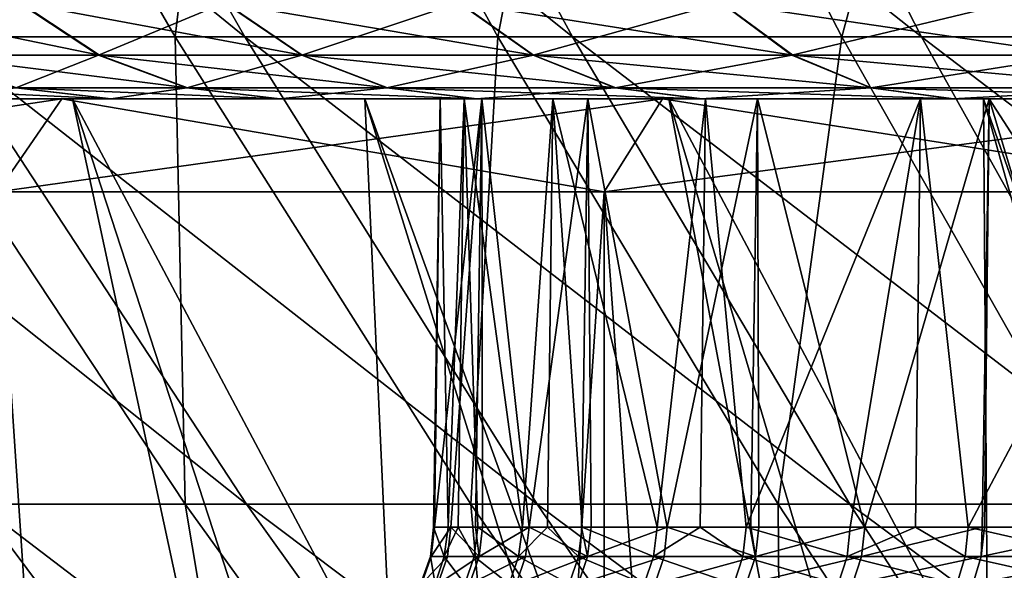
# Model space of a CAD drawing. Units: metres. Extents: x -0.154 to 0.039, y -0.259 to -0.037.
# Drawn here: x -0.014 to -0.012, y -0.071 to -0.069 of the extents above; entities that cross this region are included whole.
import ezdxf

# ---------------------------------------------------------------- set-up
doc = ezdxf.new("R2010")
doc.units = ezdxf.units.M
doc.layers.add('Object_14', color=9, linetype='CONTINUOUS')
doc.layers.add('Object_16', color=252, linetype='CONTINUOUS')

msp = doc.modelspace()

# ---------------------------------------------------------------- linework, layer by layer
at = {"layer": 'Object_14'}
for points in [[(-0.014932, -0.068327, -0.011001), (-0.014247, -0.068327, -0.011875), (-0.013652, -0.069366, -0.011378)], [(-0.014932, -0.068327, -0.011001), (-0.013652, -0.069366, -0.011378), (-0.014308, -0.069366, -0.010542)], [(-0.014404, -0.068327, 0.011684), (-0.014447, -0.069366, 0.01035), (-0.013802, -0.069366, 0.011196)], [(-0.01368, -0.068327, 0.012525), (-0.014404, -0.068327, 0.011684), (-0.013802, -0.069366, 0.011196)], [(-0.014247, -0.068327, -0.011875), (-0.013512, -0.068327, -0.012705), (-0.012947, -0.069366, -0.012175)], [(-0.014247, -0.068327, -0.011875), (-0.012947, -0.069366, -0.012175), (-0.013652, -0.069366, -0.011378)], [(-0.01368, -0.068327, 0.012525), (-0.013802, -0.069366, 0.011196), (-0.013108, -0.069366, 0.012001)], [(-0.012906, -0.068327, 0.01332), (-0.01368, -0.068327, 0.012525), (-0.013108, -0.069366, 0.012001)], [(-0.013512, -0.068327, -0.012705), (-0.012728, -0.068327, -0.013491), (-0.012196, -0.069366, -0.012927)], [(-0.013512, -0.068327, -0.012705), (-0.012196, -0.069366, -0.012927), (-0.012947, -0.069366, -0.012175)], [(-0.012906, -0.068327, 0.01332), (-0.013108, -0.069366, 0.012001), (-0.012367, -0.069366, 0.012764)], [(-0.012086, -0.068327, 0.014068), (-0.012906, -0.068327, 0.01332), (-0.012367, -0.069366, 0.012764)], [(-0.012728, -0.068327, -0.013491), (-0.011898, -0.068327, -0.014228), (-0.011401, -0.069366, -0.013633)], [(-0.012728, -0.068327, -0.013491), (-0.011401, -0.069366, -0.013633), (-0.012196, -0.069366, -0.012927)], [(-0.012086, -0.068327, 0.014068), (-0.012367, -0.069366, 0.012764), (-0.011581, -0.069366, 0.01348)], [(-0.011223, -0.068327, 0.014766), (-0.012086, -0.068327, 0.014068), (-0.011581, -0.069366, 0.01348)], [(-0.014136, -0.069293, 0.006068), (-0.013965, -0.069406, 0.005995), (-0.014514, -0.069293, 0.0051)], [(-0.013965, -0.069406, 0.005995), (-0.014338, -0.069406, 0.005038), (-0.014514, -0.069293, 0.0051)], [(-0.014339, -0.069406, -0.005035), (-0.013967, -0.069406, -0.005992), (-0.014138, -0.069293, -0.006065)], [(-0.013967, -0.069406, -0.005992), (-0.013696, -0.069293, -0.007006), (-0.014138, -0.069293, -0.006065)], [(-0.013695, -0.069293, 0.007009), (-0.013529, -0.069406, 0.006924), (-0.014136, -0.069293, 0.006068)], [(-0.014136, -0.069293, 0.006068), (-0.013529, -0.069406, 0.006924), (-0.013965, -0.069406, 0.005995)], [(-0.013967, -0.069406, -0.005992), (-0.01353, -0.069406, -0.006921), (-0.013696, -0.069293, -0.007006)], [(-0.01353, -0.069406, -0.006921), (-0.013192, -0.069293, -0.007914), (-0.013696, -0.069293, -0.007006)], [(-0.013031, -0.069406, 0.007821), (-0.013529, -0.069406, 0.006924), (-0.013695, -0.069293, 0.007009)], [(-0.013031, -0.069406, 0.007821), (-0.013695, -0.069293, 0.007009), (-0.01319, -0.069293, 0.007917)], [(-0.01353, -0.069406, -0.006921), (-0.013032, -0.069406, -0.007819), (-0.013192, -0.069293, -0.007914)], [(-0.013032, -0.069406, -0.007819), (-0.012627, -0.069293, -0.008787), (-0.013192, -0.069293, -0.007914)], [(-0.012473, -0.069406, 0.008683), (-0.013031, -0.069406, 0.007821), (-0.01319, -0.069293, 0.007917)], [(-0.012473, -0.069406, 0.008683), (-0.01319, -0.069293, 0.007917), (-0.012626, -0.069293, 0.00879)], [(-0.013032, -0.069406, -0.007819), (-0.012475, -0.069406, -0.008681), (-0.012627, -0.069293, -0.008787)], [(-0.012475, -0.069406, -0.008681), (-0.012005, -0.069293, -0.009619), (-0.012627, -0.069293, -0.008787)], [(-0.011858, -0.069406, 0.009505), (-0.012473, -0.069406, 0.008683), (-0.012626, -0.069293, 0.00879)], [(-0.011858, -0.069406, 0.009505), (-0.012626, -0.069293, 0.00879), (-0.012003, -0.069293, 0.009622)], [(-0.012475, -0.069406, -0.008681), (-0.01186, -0.069406, -0.009503), (-0.012005, -0.069293, -0.009619)], [(-0.014913, -0.069366, -0.009667), (-0.014308, -0.069366, -0.010542), (-0.013649, -0.070371, -0.010056)], [(-0.014913, -0.069366, -0.009667), (-0.013649, -0.070371, -0.010056), (-0.014226, -0.070371, -0.009221)], [(-0.013802, -0.069366, 0.011196), (-0.014447, -0.069366, 0.01035), (-0.013781, -0.070371, 0.009873)], [(-0.014447, -0.069366, 0.01035), (-0.014347, -0.070371, 0.009031), (-0.013781, -0.070371, 0.009873)], [(-0.014308, -0.069366, -0.010542), (-0.013652, -0.069366, -0.011378), (-0.013023, -0.070371, -0.010854)], [(-0.014308, -0.069366, -0.010542), (-0.013023, -0.070371, -0.010854), (-0.013649, -0.070371, -0.010056)], [(-0.013108, -0.069366, 0.012001), (-0.013802, -0.069366, 0.011196), (-0.013166, -0.070371, 0.01068)], [(-0.013802, -0.069366, 0.011196), (-0.013781, -0.070371, 0.009873), (-0.013166, -0.070371, 0.01068)], [(-0.013652, -0.069366, -0.011378), (-0.012947, -0.069366, -0.012175), (-0.01235, -0.070371, -0.011613)], [(-0.013652, -0.069366, -0.011378), (-0.01235, -0.070371, -0.011613), (-0.013023, -0.070371, -0.010854)], [(-0.013108, -0.069366, 0.012001), (-0.013166, -0.070371, 0.01068), (-0.012504, -0.070371, 0.011448)], [(-0.012367, -0.069366, 0.012764), (-0.013108, -0.069366, 0.012001), (-0.012504, -0.070371, 0.011448)], [(-0.012947, -0.069366, -0.012175), (-0.012196, -0.069366, -0.012927), (-0.011634, -0.070371, -0.012331)], [(-0.012947, -0.069366, -0.012175), (-0.011634, -0.070371, -0.012331), (-0.01235, -0.070371, -0.011613)], [(-0.012367, -0.069366, 0.012764), (-0.012504, -0.070371, 0.011448), (-0.011797, -0.070371, 0.012175)], [(-0.011581, -0.069366, 0.01348), (-0.012367, -0.069366, 0.012764), (-0.011797, -0.070371, 0.012175)], [(-0.012196, -0.069366, -0.012927), (-0.011401, -0.069366, -0.013633), (-0.010875, -0.070371, -0.013005)], [(-0.012196, -0.069366, -0.012927), (-0.010875, -0.070371, -0.013005), (-0.011634, -0.070371, -0.012331)], [(-0.014145, -0.069476, -0.004967), (-0.013967, -0.069406, -0.005992), (-0.014339, -0.069406, -0.005035)], [(-0.013965, -0.069406, 0.005995), (-0.013776, -0.069476, 0.005913), (-0.014338, -0.069406, 0.005038)], [(-0.014144, -0.069476, 0.00497), (-0.014338, -0.069406, 0.005038), (-0.013776, -0.069476, 0.005913)], [(-0.014145, -0.069476, -0.004967), (-0.013777, -0.069476, -0.005911), (-0.013967, -0.069406, -0.005992)], [(-0.013777, -0.069476, -0.005911), (-0.01353, -0.069406, -0.006921), (-0.013967, -0.069406, -0.005992)], [(-0.013965, -0.069406, 0.005995), (-0.013529, -0.069406, 0.006924), (-0.013345, -0.069476, 0.00683)], [(-0.013345, -0.069476, 0.00683), (-0.013776, -0.069476, 0.005913), (-0.013965, -0.069406, 0.005995)], [(-0.013777, -0.069476, -0.005911), (-0.013347, -0.069476, -0.006827), (-0.01353, -0.069406, -0.006921)], [(-0.013347, -0.069476, -0.006827), (-0.013032, -0.069406, -0.007819), (-0.01353, -0.069406, -0.006921)], [(-0.012854, -0.069476, 0.007715), (-0.013345, -0.069476, 0.00683), (-0.013529, -0.069406, 0.006924)], [(-0.012854, -0.069476, 0.007715), (-0.013529, -0.069406, 0.006924), (-0.013031, -0.069406, 0.007821)], [(-0.013347, -0.069476, -0.006827), (-0.012855, -0.069476, -0.007713), (-0.013032, -0.069406, -0.007819)], [(-0.012855, -0.069476, -0.007713), (-0.012475, -0.069406, -0.008681), (-0.013032, -0.069406, -0.007819)], [(-0.012304, -0.069476, 0.008565), (-0.012854, -0.069476, 0.007715), (-0.013031, -0.069406, 0.007821)], [(-0.012304, -0.069476, 0.008565), (-0.013031, -0.069406, 0.007821), (-0.012473, -0.069406, 0.008683)], [(-0.012855, -0.069476, -0.007713), (-0.012305, -0.069476, -0.008563), (-0.012475, -0.069406, -0.008681)], [(-0.012305, -0.069476, -0.008563), (-0.01186, -0.069406, -0.009503), (-0.012475, -0.069406, -0.008681)], [(-0.011697, -0.069476, 0.009376), (-0.012304, -0.069476, 0.008565), (-0.012473, -0.069406, 0.008683)], [(-0.011697, -0.069476, 0.009376), (-0.012473, -0.069406, 0.008683), (-0.011858, -0.069406, 0.009505)], [(-0.012305, -0.069476, -0.008563), (-0.011699, -0.069476, -0.009374), (-0.01186, -0.069406, -0.009503)], [(-0.014238, -0.0695, 0.003946), (-0.014447, -0.069476, 0.004004), (-0.01394, -0.0695, 0.004898)], [(-0.01394, -0.0695, 0.004898), (-0.014447, -0.069476, 0.004004), (-0.014144, -0.069476, 0.00497)], [(-0.014239, -0.0695, -0.003943), (-0.013941, -0.0695, -0.004895), (-0.014145, -0.069476, -0.004967)], [(-0.013941, -0.0695, -0.004895), (-0.013777, -0.069476, -0.005911), (-0.014145, -0.069476, -0.004967)], [(-0.01394, -0.0695, 0.004898), (-0.014144, -0.069476, 0.00497), (-0.013577, -0.0695, 0.005828)], [(-0.014144, -0.069476, 0.00497), (-0.013776, -0.069476, 0.005913), (-0.013577, -0.0695, 0.005828)], [(-0.013941, -0.0695, -0.004895), (-0.013578, -0.0695, -0.005825), (-0.013777, -0.069476, -0.005911)], [(-0.013578, -0.0695, -0.005825), (-0.013347, -0.069476, -0.006827), (-0.013777, -0.069476, -0.005911)], [(-0.013345, -0.069476, 0.00683), (-0.013153, -0.0695, 0.006731), (-0.013776, -0.069476, 0.005913)], [(-0.013577, -0.0695, 0.005828), (-0.013776, -0.069476, 0.005913), (-0.013153, -0.0695, 0.006731)], [(-0.013578, -0.0695, -0.005825), (-0.013154, -0.0695, -0.006729), (-0.013347, -0.069476, -0.006827)], [(-0.013154, -0.0695, -0.006729), (-0.012855, -0.069476, -0.007713), (-0.013347, -0.069476, -0.006827)], [(-0.012668, -0.0695, 0.007604), (-0.013153, -0.0695, 0.006731), (-0.013345, -0.069476, 0.00683)], [(-0.012668, -0.0695, 0.007604), (-0.013345, -0.069476, 0.00683), (-0.012854, -0.069476, 0.007715)], [(-0.013154, -0.0695, -0.006729), (-0.01267, -0.0695, -0.007601), (-0.012855, -0.069476, -0.007713)], [(-0.01267, -0.0695, -0.007601), (-0.012305, -0.069476, -0.008563), (-0.012855, -0.069476, -0.007713)], [(-0.012126, -0.0695, 0.008442), (-0.012668, -0.0695, 0.007604), (-0.012854, -0.069476, 0.007715)], [(-0.012126, -0.0695, 0.008442), (-0.012854, -0.069476, 0.007715), (-0.012304, -0.069476, 0.008565)], [(-0.01267, -0.0695, -0.007601), (-0.012128, -0.0695, -0.008439), (-0.012305, -0.069476, -0.008563)], [(-0.012128, -0.0695, -0.008439), (-0.011699, -0.069476, -0.009374), (-0.012305, -0.069476, -0.008563)], [(-0.011528, -0.0695, 0.009241), (-0.012126, -0.0695, 0.008442), (-0.012304, -0.069476, 0.008565)], [(-0.011528, -0.0695, 0.009241), (-0.012304, -0.069476, 0.008565), (-0.011697, -0.069476, 0.009376)], [(-0.012128, -0.0695, -0.008439), (-0.01153, -0.0695, -0.009239), (-0.011699, -0.069476, -0.009374)], [(-0.013232, -0.0695, 0.000185), (-0.014741, -0.0695, -0.000996), (-0.014775, -0.0695, 0.000002)], [(-0.013232, -0.0695, 0.000185), (-0.014775, -0.0695, 0.000002), (-0.014741, -0.0695, 0.000999)], [(-0.013232, -0.0695, 0.000185), (-0.014741, -0.0695, 0.000999), (-0.013142, -0.0695, 0.001544)], [(-0.013142, -0.0695, 0.001544), (-0.014741, -0.0695, 0.000999), (-0.01464, -0.0695, 0.001992)], [(-0.01318, -0.0695, -0.001177), (-0.014641, -0.0695, -0.001989), (-0.014741, -0.0695, -0.000996)], [(-0.01318, -0.0695, -0.001177), (-0.014741, -0.0695, -0.000996), (-0.013232, -0.0695, 0.000185)], [(-0.012989, -0.0695, -0.002526), (-0.014641, -0.0695, -0.001989), (-0.01318, -0.0695, -0.001177)], [(-0.012989, -0.0695, -0.002526), (-0.014473, -0.0695, -0.002973), (-0.014641, -0.0695, -0.001989)], [(-0.013142, -0.0695, 0.001544), (-0.01464, -0.0695, 0.001992), (-0.012914, -0.0695, 0.002887)], [(-0.01464, -0.0695, 0.001992), (-0.014472, -0.0695, 0.002976), (-0.012914, -0.0695, 0.002887)], [(-0.012989, -0.0695, -0.002526), (-0.014239, -0.0695, -0.003943), (-0.014473, -0.0695, -0.002973)], [(-0.012914, -0.0695, 0.002887), (-0.014472, -0.0695, 0.002976), (-0.014238, -0.0695, 0.003946)], [(-0.012661, -0.0695, -0.003848), (-0.013941, -0.0695, -0.004895), (-0.014239, -0.0695, -0.003943)], [(-0.012661, -0.0695, -0.003848), (-0.014239, -0.0695, -0.003943), (-0.012989, -0.0695, -0.002526)], [(-0.012914, -0.0695, 0.002887), (-0.014238, -0.0695, 0.003946), (-0.012549, -0.0695, 0.0042)], [(-0.012549, -0.0695, 0.0042), (-0.014238, -0.0695, 0.003946), (-0.01394, -0.0695, 0.004898)], [(-0.012198, -0.0695, -0.00513), (-0.013941, -0.0695, -0.004895), (-0.012661, -0.0695, -0.003848)], [(-0.012198, -0.0695, -0.00513), (-0.013578, -0.0695, -0.005825), (-0.013941, -0.0695, -0.004895)], [(-0.012549, -0.0695, 0.0042), (-0.01394, -0.0695, 0.004898), (-0.01205, -0.0695, 0.005468)], [(-0.01394, -0.0695, 0.004898), (-0.013577, -0.0695, 0.005828), (-0.01205, -0.0695, 0.005468)], [(-0.012198, -0.0695, -0.00513), (-0.013154, -0.0695, -0.006729), (-0.013578, -0.0695, -0.005825)], [(-0.01205, -0.0695, 0.005468), (-0.013577, -0.0695, 0.005828), (-0.013153, -0.0695, 0.006731)], [(-0.013215, -0.070421, -0.000948), (-0.013232, -0.0695, 0.000185), (-0.013246, -0.070421, -0.000288)], [(-0.013232, -0.0695, 0.000185), (-0.013244, -0.070421, 0.000185), (-0.013246, -0.070421, -0.000288)], [(-0.013142, -0.0695, 0.001544), (-0.013209, -0.070421, 0.001032), (-0.013244, -0.070421, 0.000372)], [(-0.013142, -0.0695, 0.001544), (-0.013244, -0.070421, 0.000372), (-0.013232, -0.0695, 0.000185)], [(-0.013232, -0.0695, 0.000185), (-0.013244, -0.070421, 0.000372), (-0.013244, -0.070421, 0.000185)], [(-0.013215, -0.070421, -0.000948), (-0.01318, -0.0695, -0.001177), (-0.013232, -0.0695, 0.000185)], [(-0.013193, -0.070421, -0.001178), (-0.01318, -0.0695, -0.001177), (-0.013215, -0.070421, -0.000948)], [(-0.013156, -0.070421, 0.001546), (-0.013209, -0.070421, 0.001032), (-0.013142, -0.0695, 0.001544)], [(-0.013193, -0.070421, -0.001178), (-0.013151, -0.070421, -0.001605), (-0.01318, -0.0695, -0.001177)], [(-0.01318, -0.0695, -0.001177), (-0.013151, -0.070421, -0.001605), (-0.013055, -0.070421, -0.002258)], [(-0.01318, -0.0695, -0.001177), (-0.013055, -0.070421, -0.002258), (-0.012989, -0.0695, -0.002526)], [(-0.013142, -0.0695, 0.001544), (-0.013141, -0.070421, 0.001689), (-0.013156, -0.070421, 0.001546)], [(-0.011606, -0.0695, -0.006357), (-0.01267, -0.0695, -0.007601), (-0.013154, -0.0695, -0.006729)], [(-0.011606, -0.0695, -0.006357), (-0.013154, -0.0695, -0.006729), (-0.012198, -0.0695, -0.00513)], [(-0.01205, -0.0695, 0.005468), (-0.013153, -0.0695, 0.006731), (-0.011424, -0.0695, 0.006678)], [(-0.011424, -0.0695, 0.006678), (-0.013153, -0.0695, 0.006731), (-0.012668, -0.0695, 0.007604)], [(-0.012914, -0.0695, 0.002887), (-0.01304, -0.070421, 0.002341), (-0.013142, -0.0695, 0.001544)], [(-0.013142, -0.0695, 0.001544), (-0.01304, -0.070421, 0.002341), (-0.013141, -0.070421, 0.001689)], [(-0.012989, -0.0695, -0.002526), (-0.013055, -0.070421, -0.002258), (-0.013001, -0.070421, -0.002528)], [(-0.012914, -0.0695, 0.002887), (-0.012928, -0.070421, 0.00289), (-0.01304, -0.070421, 0.002341)], [(-0.012989, -0.0695, -0.002526), (-0.013001, -0.070421, -0.002528), (-0.012926, -0.070421, -0.002906)], [(-0.012765, -0.070421, -0.003546), (-0.012661, -0.0695, -0.003848), (-0.012989, -0.0695, -0.002526)], [(-0.012765, -0.070421, -0.003546), (-0.012989, -0.0695, -0.002526), (-0.012926, -0.070421, -0.002906)], [(-0.012914, -0.0695, 0.002887), (-0.012907, -0.070421, 0.002988), (-0.012928, -0.070421, 0.00289)], [(-0.012549, -0.0695, 0.0042), (-0.012743, -0.070421, 0.003628), (-0.012914, -0.0695, 0.002887)], [(-0.012914, -0.0695, 0.002887), (-0.012743, -0.070421, 0.003628), (-0.012907, -0.070421, 0.002988)], [(-0.012672, -0.070421, -0.003852), (-0.012661, -0.0695, -0.003848), (-0.012765, -0.070421, -0.003546)], [(-0.012549, -0.0695, 0.0042), (-0.012563, -0.070421, 0.004204), (-0.012743, -0.070421, 0.003628)], [(-0.012573, -0.070421, -0.004178), (-0.012661, -0.0695, -0.003848), (-0.012672, -0.070421, -0.003852)], [(-0.010891, -0.0695, -0.007516), (-0.012128, -0.0695, -0.008439), (-0.01267, -0.0695, -0.007601)], [(-0.010891, -0.0695, -0.007516), (-0.01267, -0.0695, -0.007601), (-0.011606, -0.0695, -0.006357)], [(-0.011424, -0.0695, 0.006678), (-0.012668, -0.0695, 0.007604), (-0.010677, -0.0695, 0.007817)], [(-0.012668, -0.0695, 0.007604), (-0.012126, -0.0695, 0.008442), (-0.010677, -0.0695, 0.007817)], [(-0.012573, -0.070421, -0.004178), (-0.012198, -0.0695, -0.00513), (-0.012661, -0.0695, -0.003848)], [(-0.012349, -0.070421, -0.004799), (-0.012198, -0.0695, -0.00513), (-0.012573, -0.070421, -0.004178)], [(-0.012549, -0.0695, 0.0042), (-0.012546, -0.070421, 0.004258), (-0.012563, -0.070421, 0.004204)], [(-0.01205, -0.0695, 0.005468), (-0.012318, -0.070421, 0.004878), (-0.012549, -0.0695, 0.0042)], [(-0.012549, -0.0695, 0.0042), (-0.012318, -0.070421, 0.004878), (-0.012546, -0.070421, 0.004258)], [(-0.012349, -0.070421, -0.004799), (-0.012209, -0.070421, -0.005134), (-0.012198, -0.0695, -0.00513)], [(-0.01205, -0.0695, 0.005468), (-0.012065, -0.070421, 0.005474), (-0.012318, -0.070421, 0.004878)], [(-0.012198, -0.0695, -0.00513), (-0.012209, -0.070421, -0.005134), (-0.012095, -0.070421, -0.005409)], [(-0.012198, -0.0695, -0.00513), (-0.012095, -0.070421, -0.005409), (-0.011606, -0.0695, -0.006357)], [(-0.01153, -0.0695, -0.009239), (-0.012128, -0.0695, -0.008439), (-0.010891, -0.0695, -0.007516)], [(-0.010677, -0.0695, 0.007817), (-0.012126, -0.0695, 0.008442), (-0.011528, -0.0695, 0.009241)], [(-0.011606, -0.0695, -0.006357), (-0.012095, -0.070421, -0.005409), (-0.01181, -0.070421, -0.006004)], [(-0.01206, -0.070421, 0.005486), (-0.012065, -0.070421, 0.005474), (-0.01205, -0.0695, 0.005468)], [(-0.01205, -0.0695, 0.005468), (-0.011772, -0.070421, 0.00608), (-0.01206, -0.070421, 0.005486)], [(-0.011424, -0.0695, 0.006678), (-0.011454, -0.070421, 0.006659), (-0.01205, -0.0695, 0.005468)], [(-0.01205, -0.0695, 0.005468), (-0.011454, -0.070421, 0.006659), (-0.011772, -0.070421, 0.00608)], [(-0.015225, -0.070371, -0.007457), (-0.014752, -0.070371, -0.008354), (-0.014002, -0.07134, -0.007929)], [(-0.015225, -0.070371, -0.007457), (-0.014002, -0.07134, -0.007929), (-0.014451, -0.07134, -0.007078)], [(-0.014347, -0.070371, 0.009031), (-0.014861, -0.070371, 0.008157), (-0.014106, -0.07134, 0.007742)], [(-0.014861, -0.070371, 0.008157), (-0.014544, -0.07134, 0.006885), (-0.014106, -0.07134, 0.007742)], [(-0.014752, -0.070371, -0.008354), (-0.014226, -0.070371, -0.009221), (-0.013502, -0.07134, -0.008753)], [(-0.014752, -0.070371, -0.008354), (-0.013502, -0.07134, -0.008753), (-0.014002, -0.07134, -0.007929)], [(-0.013781, -0.070371, 0.009873), (-0.014347, -0.070371, 0.009031), (-0.013618, -0.07134, 0.008572)], [(-0.014347, -0.070371, 0.009031), (-0.014106, -0.07134, 0.007742), (-0.013618, -0.07134, 0.008572)], [(-0.014226, -0.070371, -0.009221), (-0.013649, -0.070371, -0.010056), (-0.012955, -0.07134, -0.009544)], [(-0.014226, -0.070371, -0.009221), (-0.012955, -0.07134, -0.009544), (-0.013502, -0.07134, -0.008753)], [(-0.013166, -0.070371, 0.01068), (-0.013781, -0.070371, 0.009873), (-0.013081, -0.07134, 0.009371)], [(-0.013781, -0.070371, 0.009873), (-0.013618, -0.07134, 0.008572), (-0.013081, -0.07134, 0.009371)], [(-0.013649, -0.070371, -0.010056), (-0.013023, -0.070371, -0.010854), (-0.012361, -0.07134, -0.010302)], [(-0.013649, -0.070371, -0.010056), (-0.012361, -0.07134, -0.010302), (-0.012955, -0.07134, -0.009544)], [(-0.012504, -0.070371, 0.011448), (-0.013166, -0.070371, 0.01068), (-0.012497, -0.07134, 0.010137)], [(-0.013166, -0.070371, 0.01068), (-0.013081, -0.07134, 0.009371), (-0.012497, -0.07134, 0.010137)], [(-0.013023, -0.070371, -0.010854), (-0.01235, -0.070371, -0.011613), (-0.011722, -0.07134, -0.011023)], [(-0.013023, -0.070371, -0.010854), (-0.011722, -0.07134, -0.011023), (-0.012361, -0.07134, -0.010302)], [(-0.011797, -0.070371, 0.012175), (-0.012504, -0.070371, 0.011448), (-0.011868, -0.07134, 0.010866)], [(-0.012504, -0.070371, 0.011448), (-0.012497, -0.07134, 0.010137), (-0.011868, -0.07134, 0.010866)], [(-0.01235, -0.070371, -0.011613), (-0.011634, -0.070371, -0.012331), (-0.011042, -0.07134, -0.011704)], [(-0.01235, -0.070371, -0.011613), (-0.011042, -0.07134, -0.011704), (-0.011722, -0.07134, -0.011023)], [(-0.013223, -0.070484, -0.000948), (-0.013246, -0.070421, -0.000288), (-0.013253, -0.070484, -0.000288)], [(-0.013253, -0.070484, -0.000288), (-0.013246, -0.070421, -0.000288), (-0.013251, -0.070484, 0.000373)], [(-0.013246, -0.070421, -0.000288), (-0.013244, -0.070421, 0.000185), (-0.013251, -0.070484, 0.000373)], [(-0.013251, -0.070484, 0.000373), (-0.013244, -0.070421, 0.000185), (-0.013244, -0.070421, 0.000372)], [(-0.013251, -0.070484, 0.000373), (-0.013244, -0.070421, 0.000372), (-0.013209, -0.070421, 0.001032)], [(-0.013209, -0.070421, 0.001032), (-0.013216, -0.070484, 0.001033), (-0.013251, -0.070484, 0.000373)], [(-0.013223, -0.070484, -0.000948), (-0.013215, -0.070421, -0.000948), (-0.013246, -0.070421, -0.000288)], [(-0.013159, -0.070484, -0.001606), (-0.013193, -0.070421, -0.001178), (-0.013223, -0.070484, -0.000948)], [(-0.013193, -0.070421, -0.001178), (-0.013215, -0.070421, -0.000948), (-0.013223, -0.070484, -0.000948)], [(-0.013209, -0.070421, 0.001032), (-0.013148, -0.070484, 0.00169), (-0.013216, -0.070484, 0.001033)], [(-0.013156, -0.070421, 0.001546), (-0.013148, -0.070484, 0.00169), (-0.013209, -0.070421, 0.001032)], [(-0.013159, -0.070484, -0.001606), (-0.013151, -0.070421, -0.001605), (-0.013193, -0.070421, -0.001178)], [(-0.013063, -0.070484, -0.002259), (-0.013151, -0.070421, -0.001605), (-0.013159, -0.070484, -0.001606)], [(-0.013156, -0.070421, 0.001546), (-0.013141, -0.070421, 0.001689), (-0.013148, -0.070484, 0.00169)], [(-0.013063, -0.070484, -0.002259), (-0.013055, -0.070421, -0.002258), (-0.013151, -0.070421, -0.001605)], [(-0.013148, -0.070484, 0.00169), (-0.013141, -0.070421, 0.001689), (-0.01304, -0.070421, 0.002341)], [(-0.013148, -0.070484, 0.00169), (-0.01304, -0.070421, 0.002341), (-0.013048, -0.070484, 0.002343)], [(-0.012934, -0.070484, -0.002907), (-0.013001, -0.070421, -0.002528), (-0.013063, -0.070484, -0.002259)], [(-0.013001, -0.070421, -0.002528), (-0.013055, -0.070421, -0.002258), (-0.013063, -0.070484, -0.002259)], [(-0.013048, -0.070484, 0.002343), (-0.01304, -0.070421, 0.002341), (-0.012915, -0.070484, 0.00299)], [(-0.01304, -0.070421, 0.002341), (-0.012928, -0.070421, 0.00289), (-0.012915, -0.070484, 0.00299)], [(-0.012934, -0.070484, -0.002907), (-0.012926, -0.070421, -0.002906), (-0.013001, -0.070421, -0.002528)], [(-0.012773, -0.070484, -0.003548), (-0.012926, -0.070421, -0.002906), (-0.012934, -0.070484, -0.002907)], [(-0.012915, -0.070484, 0.00299), (-0.012928, -0.070421, 0.00289), (-0.012907, -0.070421, 0.002988)], [(-0.012773, -0.070484, -0.003548), (-0.012765, -0.070421, -0.003546), (-0.012926, -0.070421, -0.002906)], [(-0.012915, -0.070484, 0.00299), (-0.012907, -0.070421, 0.002988), (-0.012743, -0.070421, 0.003628)], [(-0.012743, -0.070421, 0.003628), (-0.01275, -0.070484, 0.00363), (-0.012915, -0.070484, 0.00299)], [(-0.01258, -0.070484, -0.00418), (-0.012672, -0.070421, -0.003852), (-0.012773, -0.070484, -0.003548)], [(-0.012672, -0.070421, -0.003852), (-0.012765, -0.070421, -0.003546), (-0.012773, -0.070484, -0.003548)], [(-0.012743, -0.070421, 0.003628), (-0.012553, -0.070484, 0.004261), (-0.01275, -0.070484, 0.00363)], [(-0.012563, -0.070421, 0.004204), (-0.012553, -0.070484, 0.004261), (-0.012743, -0.070421, 0.003628)], [(-0.01258, -0.070484, -0.00418), (-0.012573, -0.070421, -0.004178), (-0.012672, -0.070421, -0.003852)], [(-0.012356, -0.070484, -0.004802), (-0.012573, -0.070421, -0.004178), (-0.01258, -0.070484, -0.00418)], [(-0.012356, -0.070484, -0.004802), (-0.012349, -0.070421, -0.004799), (-0.012573, -0.070421, -0.004178)], [(-0.012563, -0.070421, 0.004204), (-0.012546, -0.070421, 0.004258), (-0.012553, -0.070484, 0.004261)], [(-0.012553, -0.070484, 0.004261), (-0.012546, -0.070421, 0.004258), (-0.012318, -0.070421, 0.004878)], [(-0.012553, -0.070484, 0.004261), (-0.012318, -0.070421, 0.004878), (-0.012325, -0.070484, 0.004881)], [(-0.012102, -0.070484, -0.005412), (-0.012209, -0.070421, -0.005134), (-0.012356, -0.070484, -0.004802)], [(-0.012209, -0.070421, -0.005134), (-0.012349, -0.070421, -0.004799), (-0.012356, -0.070484, -0.004802)], [(-0.012325, -0.070484, 0.004881), (-0.012318, -0.070421, 0.004878), (-0.012065, -0.070421, 0.005474)], [(-0.012325, -0.070484, 0.004881), (-0.012065, -0.070421, 0.005474), (-0.012067, -0.070484, 0.005489)], [(-0.012102, -0.070484, -0.005412), (-0.012095, -0.070421, -0.005409), (-0.012209, -0.070421, -0.005134)], [(-0.011817, -0.070484, -0.006008), (-0.012095, -0.070421, -0.005409), (-0.012102, -0.070484, -0.005412)], [(-0.011817, -0.070484, -0.006008), (-0.01181, -0.070421, -0.006004), (-0.012095, -0.070421, -0.005409)], [(-0.012065, -0.070421, 0.005474), (-0.01206, -0.070421, 0.005486), (-0.012067, -0.070484, 0.005489)], [(-0.012067, -0.070484, 0.005489), (-0.01206, -0.070421, 0.005486), (-0.011772, -0.070421, 0.00608)], [(-0.012067, -0.070484, 0.005489), (-0.011772, -0.070421, 0.00608), (-0.011778, -0.070484, 0.006083)], [(-0.013243, -0.070543, -0.00095), (-0.013253, -0.070484, -0.000288), (-0.013274, -0.070543, -0.000288)], [(-0.013274, -0.070543, -0.000288), (-0.013253, -0.070484, -0.000288), (-0.013251, -0.070484, 0.000373)], [(-0.013274, -0.070543, -0.000288), (-0.013251, -0.070484, 0.000373), (-0.013272, -0.070543, 0.000373)], [(-0.013272, -0.070543, 0.000373), (-0.013251, -0.070484, 0.000373), (-0.013216, -0.070484, 0.001033)], [(-0.013272, -0.070543, 0.000373), (-0.013216, -0.070484, 0.001033), (-0.013237, -0.070543, 0.001034)], [(-0.013243, -0.070543, -0.00095), (-0.013223, -0.070484, -0.000948), (-0.013253, -0.070484, -0.000288)], [(-0.013179, -0.070543, -0.001608), (-0.013223, -0.070484, -0.000948), (-0.013243, -0.070543, -0.00095)], [(-0.013237, -0.070543, 0.001034), (-0.013216, -0.070484, 0.001033), (-0.013148, -0.070484, 0.00169)], [(-0.013237, -0.070543, 0.001034), (-0.013148, -0.070484, 0.00169), (-0.013169, -0.070543, 0.001692)], [(-0.013179, -0.070543, -0.001608), (-0.013159, -0.070484, -0.001606), (-0.013223, -0.070484, -0.000948)], [(-0.013083, -0.070543, -0.002263), (-0.013159, -0.070484, -0.001606), (-0.013179, -0.070543, -0.001608)], [(-0.013169, -0.070543, 0.001692), (-0.013148, -0.070484, 0.00169), (-0.013048, -0.070484, 0.002343)], [(-0.013169, -0.070543, 0.001692), (-0.013048, -0.070484, 0.002343), (-0.013068, -0.070543, 0.002346)], [(-0.013083, -0.070543, -0.002263), (-0.013063, -0.070484, -0.002259), (-0.013159, -0.070484, -0.001606)], [(-0.012954, -0.070543, -0.002912), (-0.013063, -0.070484, -0.002259), (-0.013083, -0.070543, -0.002263)], [(-0.013068, -0.070543, 0.002346), (-0.013048, -0.070484, 0.002343), (-0.012915, -0.070484, 0.00299)], [(-0.013068, -0.070543, 0.002346), (-0.012915, -0.070484, 0.00299), (-0.012935, -0.070543, 0.002995)], [(-0.012954, -0.070543, -0.002912), (-0.012934, -0.070484, -0.002907), (-0.013063, -0.070484, -0.002259)], [(-0.012793, -0.070543, -0.003554), (-0.012934, -0.070484, -0.002907), (-0.012954, -0.070543, -0.002912)], [(-0.012935, -0.070543, 0.002995), (-0.012915, -0.070484, 0.00299), (-0.01275, -0.070484, 0.00363)], [(-0.012935, -0.070543, 0.002995), (-0.01275, -0.070484, 0.00363), (-0.01277, -0.070543, 0.003635)], [(-0.012793, -0.070543, -0.003554), (-0.012773, -0.070484, -0.003548), (-0.012934, -0.070484, -0.002907)], [(-0.0126, -0.070543, -0.004187), (-0.012773, -0.070484, -0.003548), (-0.012793, -0.070543, -0.003554)], [(-0.0126, -0.070543, -0.004187), (-0.01258, -0.070484, -0.00418), (-0.012773, -0.070484, -0.003548)], [(-0.01277, -0.070543, 0.003635), (-0.01275, -0.070484, 0.00363), (-0.012553, -0.070484, 0.004261)], [(-0.01277, -0.070543, 0.003635), (-0.012553, -0.070484, 0.004261), (-0.012573, -0.070543, 0.004267)], [(-0.012375, -0.070543, -0.004809), (-0.01258, -0.070484, -0.00418), (-0.0126, -0.070543, -0.004187)], [(-0.012375, -0.070543, -0.004809), (-0.012356, -0.070484, -0.004802), (-0.01258, -0.070484, -0.00418)], [(-0.012573, -0.070543, 0.004267), (-0.012553, -0.070484, 0.004261), (-0.012325, -0.070484, 0.004881)], [(-0.012573, -0.070543, 0.004267), (-0.012325, -0.070484, 0.004881), (-0.012344, -0.070543, 0.004888)], [(-0.01212, -0.070543, -0.00542), (-0.012356, -0.070484, -0.004802), (-0.012375, -0.070543, -0.004809)], [(-0.01212, -0.070543, -0.00542), (-0.012102, -0.070484, -0.005412), (-0.012356, -0.070484, -0.004802)], [(-0.012344, -0.070543, 0.004888), (-0.012325, -0.070484, 0.004881), (-0.012067, -0.070484, 0.005489)], [(-0.012344, -0.070543, 0.004888), (-0.012067, -0.070484, 0.005489), (-0.012085, -0.070543, 0.005497)], [(-0.011835, -0.070543, -0.006017), (-0.012102, -0.070484, -0.005412), (-0.01212, -0.070543, -0.00542)], [(-0.011835, -0.070543, -0.006017), (-0.011817, -0.070484, -0.006008), (-0.012102, -0.070484, -0.005412)], [(-0.012085, -0.070543, 0.005497), (-0.012067, -0.070484, 0.005489), (-0.011778, -0.070484, 0.006083)], [(-0.012085, -0.070543, 0.005497), (-0.011778, -0.070484, 0.006083), (-0.011796, -0.070543, 0.006093)]]:
    msp.add_3dface(points, dxfattribs=at)
at = {"layer": 'Object_16'}
for points in [[(-0.014185, -0.0697, 0.0148), (-0.014046, -0.0695, 0.014656), (-0.015389, -0.0697, 0.013544)], [(-0.015389, -0.0697, 0.013544), (-0.014046, -0.0695, 0.014656), (-0.015239, -0.0695, 0.013412)], [(-0.014627, -0.0695, -0.013712), (-0.014046, -0.0695, -0.014656), (-0.015239, -0.0695, -0.013412)], [(-0.015203, -0.0695, 0.01307), (-0.015239, -0.0695, 0.013412), (-0.014023, -0.0695, 0.014328)], [(-0.014023, -0.0695, 0.014328), (-0.015239, -0.0695, 0.013412), (-0.014046, -0.0695, 0.014656)], [(-0.014185, -0.0697, -0.0148), (-0.015239, -0.0695, -0.013412), (-0.014046, -0.0695, -0.014656)], [(-0.014023, -0.0695, 0.014328), (-0.013215, -0.07325, 0.012635), (-0.015203, -0.0695, 0.01307)], [(-0.013215, -0.07325, 0.012635), (-0.013877, -0.07325, 0.01193), (-0.015203, -0.0695, 0.01307)], [(-0.015203, -0.0695, 0.01307), (-0.013877, -0.07325, 0.01193), (-0.014294, -0.07325, 0.0114)], [(-0.014304, -0.07325, -0.011407), (-0.013351, -0.07325, -0.012516), (-0.014627, -0.0695, -0.013712)], [(-0.014627, -0.0695, -0.013712), (-0.013351, -0.07325, -0.012516), (-0.013222, -0.07325, -0.012642)], [(-0.014627, -0.0695, -0.013712), (-0.013222, -0.07325, -0.012642), (-0.013394, -0.0695, -0.014918)], [(-0.013394, -0.0695, -0.014918), (-0.014046, -0.0695, -0.014656), (-0.014627, -0.0695, -0.013712)], [(-0.012879, -0.0697, 0.01595), (-0.012753, -0.0695, 0.015794), (-0.014185, -0.0697, 0.0148)], [(-0.014185, -0.0697, 0.0148), (-0.012753, -0.0695, 0.015794), (-0.014046, -0.0695, 0.014656)], [(-0.014185, -0.0697, -0.0148), (-0.014046, -0.0695, -0.014656), (-0.012879, -0.0697, -0.01595)], [(-0.013394, -0.0695, -0.014918), (-0.012753, -0.0695, -0.015794), (-0.014046, -0.0695, -0.014656)], [(-0.014023, -0.0695, 0.014328), (-0.014046, -0.0695, 0.014656), (-0.01274, -0.0695, 0.015481)], [(-0.01274, -0.0695, 0.015481), (-0.014046, -0.0695, 0.014656), (-0.012753, -0.0695, 0.015794)], [(-0.012879, -0.0697, -0.01595), (-0.014046, -0.0695, -0.014656), (-0.012753, -0.0695, -0.015794)], [(-0.01274, -0.0695, 0.015481), (-0.01203, -0.07325, 0.01377), (-0.014023, -0.0695, 0.014328)], [(-0.01203, -0.07325, 0.01377), (-0.0128, -0.07325, 0.013079), (-0.014023, -0.0695, 0.014328)], [(-0.014023, -0.0695, 0.014328), (-0.0128, -0.07325, 0.013079), (-0.013215, -0.07325, 0.012635)], [(-0.013222, -0.07325, -0.012642), (-0.012226, -0.07325, -0.013617), (-0.013394, -0.0695, -0.014918)], [(-0.013394, -0.0695, -0.014918), (-0.012226, -0.07325, -0.013617), (-0.012035, -0.07325, -0.013774)], [(-0.013394, -0.0695, -0.014918), (-0.012035, -0.07325, -0.013774), (-0.012062, -0.0695, -0.016014)], [(-0.012062, -0.0695, -0.016014), (-0.012753, -0.0695, -0.015794), (-0.013394, -0.0695, -0.014918)], [(-0.011479, -0.0697, 0.016984), (-0.011367, -0.0695, 0.016819), (-0.012879, -0.0697, 0.01595)], [(-0.012879, -0.0697, 0.01595), (-0.011367, -0.0695, 0.016819), (-0.012753, -0.0695, 0.015794)], [(-0.012879, -0.0697, -0.01595), (-0.012753, -0.0695, -0.015794), (-0.011479, -0.0697, -0.016984)], [(-0.012062, -0.0695, -0.016014), (-0.011367, -0.0695, -0.016819), (-0.012753, -0.0695, -0.015794)], [(-0.01274, -0.0695, 0.015481), (-0.012753, -0.0695, 0.015794), (-0.011362, -0.0695, 0.016519)], [(-0.011362, -0.0695, 0.016519), (-0.012753, -0.0695, 0.015794), (-0.011367, -0.0695, 0.016819)], [(-0.011479, -0.0697, -0.016984), (-0.012753, -0.0695, -0.015794), (-0.011367, -0.0695, -0.016819)], [(-0.011362, -0.0695, 0.016519), (-0.010748, -0.07325, 0.014794), (-0.01274, -0.0695, 0.015481)], [(-0.010748, -0.07325, 0.014794), (-0.011628, -0.07325, 0.01413), (-0.01274, -0.0695, 0.015481)], [(-0.01274, -0.0695, 0.015481), (-0.011628, -0.07325, 0.01413), (-0.01203, -0.07325, 0.01377)], [(-0.012035, -0.07325, -0.013774), (-0.01101, -0.07325, -0.014618), (-0.012062, -0.0695, -0.016014)], [(-0.012062, -0.0695, -0.016014), (-0.01101, -0.07325, -0.014618), (-0.01075, -0.07325, -0.014796)], [(-0.012062, -0.0695, -0.016014), (-0.01075, -0.07325, -0.014796), (-0.01064, -0.0695, -0.016992)], [(-0.01064, -0.0695, -0.016992), (-0.011367, -0.0695, -0.016819), (-0.012062, -0.0695, -0.016014)], [(-0.012879, -0.0892, 0.01595), (-0.012879, -0.0697, 0.01595), (-0.014185, -0.0697, 0.0148)], [(-0.012879, -0.0892, 0.01595), (-0.014185, -0.0697, 0.0148), (-0.014185, -0.0892, 0.0148)], [(-0.014185, -0.0892, -0.0148), (-0.014185, -0.0697, -0.0148), (-0.012879, -0.0697, -0.01595)], [(-0.014185, -0.0892, -0.0148), (-0.012879, -0.0697, -0.01595), (-0.012879, -0.0892, -0.01595)], [(-0.011479, -0.0892, 0.016984), (-0.011479, -0.0697, 0.016984), (-0.012879, -0.0697, 0.01595)], [(-0.011479, -0.0892, 0.016984), (-0.012879, -0.0697, 0.01595), (-0.012879, -0.0892, 0.01595)], [(-0.012879, -0.0892, -0.01595), (-0.012879, -0.0697, -0.01595), (-0.011479, -0.0697, -0.016984)], [(-0.012879, -0.0892, -0.01595), (-0.011479, -0.0697, -0.016984), (-0.011479, -0.0892, -0.016984)]]:
    msp.add_3dface(points, dxfattribs=at)

doc.saveas('drawing.dxf')
